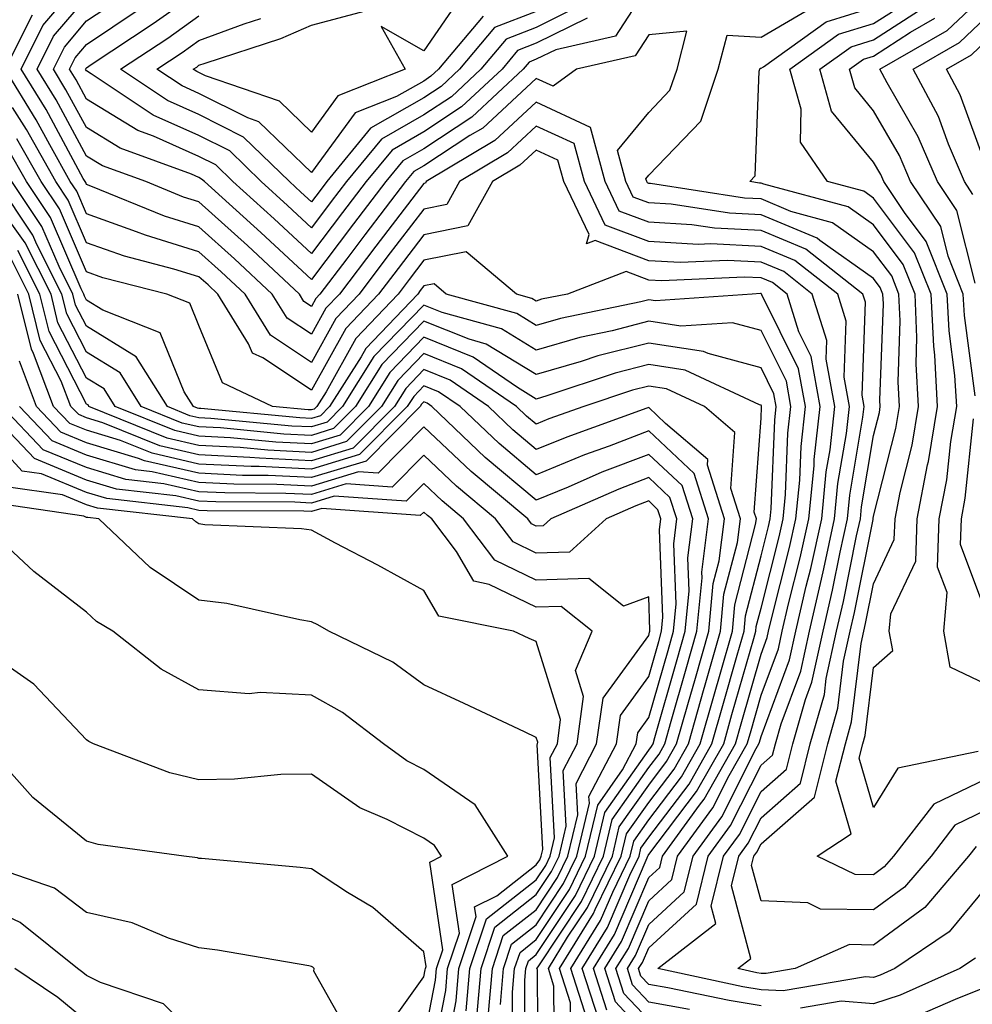
# Model space of a CAD drawing. Units: inches. Extents: x 1039763 to 1042403, y 7216058 to 7218698.
# Drawn here: x 1040532 to 1040617, y 7217939 to 7218026 of the extents above; entities that cross this region are included whole.
import ezdxf

# ---------------------------------------------------------------- set-up
doc = ezdxf.new("R2010")
doc.units = ezdxf.units.IN
doc.header["$MEASUREMENT"] = 0
doc.layers.add('Contour_10397216', color=7, linetype='Continuous', true_color=0x9b8810)

msp = doc.modelspace()

# ---------------------------------------------------------------- linework, layer by layer
at = {"layer": 'Contour_10397216'}
for points in [[(1040618.05, 7217949.147, 2960), (1040614.788, 7217945.182, 2960), (1040609.944, 7217941.92, 2960), (1040608.636, 7217941.334, 2960), (1040608.05, 7217941.139, 2960), (1040607.327, 7217941.197, 2960), (1040600.023, 7217939.947, 2960), (1040598.05, 7217940.045, 2960), (1040596.429, 7217940.299, 2960), (1040588.87, 7217941.92, 2960), (1040594.026, 7217945.943, 2960), (1040593.616, 7217947.486, 2960), (1040594.71, 7217951.92, 2960), (1040596.116, 7217953.854, 2960), (1040598.05, 7217957.682, 2960), (1040600.316, 7217959.654, 2960), (1040600.882, 7217961.92, 2960), (1040601.995, 7217965.865, 2960), (1040602.562, 7217967.408, 2960), (1040603.558, 7217971.92, 2960), (1040604.398, 7217975.572, 2960), (1040605.081, 7217978.951, 2960), (1040605.726, 7217981.92, 2960), (1040605.941, 7217984.029, 2960), (1040607.112, 7217990.983, 2960), (1040607.21, 7217991.92, 2960), (1040607.034, 7217992.936, 2960), (1040607.327, 7218001.197, 2960), (1040607.112, 7218001.92, 2960), (1040602.034, 7218005.904, 2960), (1040598.05, 7218007.565, 2960), (1040593.909, 7218007.779, 2960), (1040591.878, 7218008.092, 2960), (1040588.05, 7218008.326, 2960), (1040585.433, 7218009.303, 2960), (1040584.183, 7218011.92, 2960), (1040582.874, 7218016.744, 2960), (1040578.05, 7218018.99, 2960), (1040574.378, 7218015.592, 2960), (1040568.265, 7218011.92, 2960), (1040568.187, 7218011.783, 2960), (1040568.05, 7218011.764, 2960), (1040563.792, 7218006.178, 2960), (1040560.55, 7218001.92, 2960), (1040559.319, 7218000.651, 2960), (1040558.05, 7217998.346, 2960), (1040555.901, 7217999.772, 2960), (1040554.573, 7218001.92, 2960), (1040551.194, 7218005.065, 2960), (1040548.05, 7218007.897, 2960), (1040544.984, 7218008.854, 2960), (1040538.441, 7218011.529, 2960), (1040538.05, 7218011.666, 2960), (1040537.972, 7218011.842, 2960), (1040537.913, 7218011.92, 2960), (1040537.757, 7218012.213, 2960), (1040534.456, 7218018.326, 2960), (1040532.23, 7218021.92, 2960), (1040534.163, 7218025.807, 2960), (1040538.05, 7218030.377, 2960)], [(1040588.05, 7218029.459, 2958), (1040585.101, 7218024.869, 2958), (1040579.788, 7218023.658, 2958), (1040578.05, 7218022.799, 2958), (1040577.425, 7218022.545, 2958), (1040576.878, 7218021.92, 2958), (1040572.327, 7218017.643, 2958), (1040568.05, 7218014.83, 2958), (1040566.194, 7218013.776, 2958), (1040564.671, 7218011.92, 2958), (1040561.8, 7218008.17, 2958), (1040558.05, 7218003.209, 2958), (1040553.538, 7218007.408, 2958), (1040548.538, 7218011.92, 2958), (1040548.284, 7218012.154, 2958), (1040548.05, 7218012.291, 2958), (1040547.386, 7218012.584, 2958), (1040541.038, 7218014.908, 2958), (1040538.05, 7218016.725, 2958), (1040536.214, 7218020.084, 2958), (1040535.101, 7218021.92, 2958), (1040536.077, 7218023.893, 2958), (1040538.05, 7218026.217, 2958), (1040541.468, 7218028.502, 2958)], [(1040582.249, 7218027.721, 2956), (1040578.05, 7218025.631, 2956), (1040575.374, 7218024.596, 2956), (1040573.128, 7218021.92, 2956), (1040570.511, 7218019.459, 2956), (1040568.05, 7218017.858, 2956), (1040564.28, 7218015.69, 2956), (1040561.175, 7218011.92, 2956), (1040559.808, 7218010.162, 2956), (1040558.05, 7218007.818, 2956), (1040555.921, 7218009.791, 2956), (1040553.577, 7218011.92, 2956), (1040550.784, 7218014.654, 2956), (1040548.05, 7218016.022, 2956), (1040543.968, 7218017.838, 2956), (1040538.46, 7218021.51, 2956), (1040538.05, 7218021.764, 2956), (1040537.991, 7218021.861, 2956), (1040537.952, 7218021.92, 2956), (1040537.991, 7218021.979, 2956), (1040538.05, 7218022.057, 2956), (1040538.46, 7218022.33, 2956), (1040543.987, 7218025.983, 2956), (1040548.05, 7218028.854, 2956)], [(1040571.448, 7218028.522, 2953), (1040568.05, 7218023.561, 2953), (1040564.261, 7218025.709, 2953), (1040566.39, 7218021.92, 2953), (1040560.413, 7218019.557, 2953), (1040558.05, 7218016.315, 2953), (1040555.198, 7218019.068, 2953), (1040548.636, 7218021.334, 2953), (1040547.855, 7218021.725, 2953), (1040547.542, 7218021.92, 2953), (1040547.855, 7218022.115, 2953), (1040548.05, 7218022.272, 2953), (1040548.597, 7218022.467, 2953), (1040555.316, 7218024.654, 2953), (1040558.05, 7218025.826, 2953), (1040562.855, 7218027.115, 2953)], [(1040617.093, 7218002.877, 2953), (1040615.472, 7218009.342, 2953), (1040613.753, 7218011.92, 2953), (1040612.034, 7218015.904, 2953), (1040609.261, 7218020.709, 2953), (1040608.616, 7218021.92, 2953), (1040614.593, 7218025.377, 2953), (1040618.05, 7218028.639, 2953)], [(1040617.191, 7217952.779, 2959), (1040616.507, 7217951.92, 2959), (1040612.601, 7217947.369, 2959), (1040608.05, 7217944.01, 2959), (1040605.921, 7217944.049, 2959), (1040601.077, 7217941.92, 2959), (1040598.499, 7217941.471, 2959), (1040598.05, 7217941.49, 2959), (1040597.679, 7217941.549, 2959), (1040595.98, 7217941.92, 2959), (1040597.151, 7217942.818, 2959), (1040595.413, 7217949.283, 2959), (1040596.058, 7217951.92, 2959), (1040596.898, 7217953.072, 2959), (1040598.05, 7217955.338, 2959), (1040601.566, 7217958.404, 2959), (1040602.425, 7217961.92, 2959), (1040603.675, 7217966.295, 2959), (1040603.851, 7217967.721, 2959), (1040604.769, 7217971.92, 2959), (1040605.394, 7217974.576, 2959), (1040606.546, 7217980.416, 2959), (1040606.878, 7217981.92, 2959), (1040606.976, 7217982.994, 2959), (1040608.05, 7217989.342, 2959), (1040608.577, 7217991.393, 2959), (1040608.655, 7217991.92, 2959), (1040608.616, 7217992.486, 2959), (1040608.929, 7218001.041, 2959), (1040608.89, 7218001.92, 2959), (1040608.636, 7218002.506, 2959), (1040608.05, 7218003.307, 2959), (1040603.284, 7218006.686, 2959), (1040603.03, 7218006.901, 2959), (1040598.05, 7218008.971, 2959), (1040595.237, 7218009.108, 2959), (1040590.062, 7218009.908, 2959), (1040588.05, 7218010.026, 2959), (1040586.683, 7218010.553, 2959), (1040586.019, 7218011.92, 2959), (1040585.276, 7218014.693, 2959), (1040588.05, 7218018.072, 2959), (1040589.925, 7218020.045, 2959), (1040590.569, 7218021.92, 2959), (1040591.429, 7218025.299, 2959), (1040588.05, 7218024.986, 2959), (1040586.859, 7218023.111, 2959), (1040581.624, 7218021.92, 2959), (1040579.554, 7218020.416, 2959), (1040578.05, 7218021.1, 2959), (1040573.284, 7218016.686, 2959), (1040572.151, 7218016.022, 2959), (1040568.05, 7218013.326, 2959), (1040567.151, 7218012.818, 2959), (1040566.429, 7218011.92, 2959), (1040562.796, 7218007.174, 2959), (1040561.194, 7218005.065, 2959), (1040558.812, 7218001.92, 2959), (1040558.441, 7218001.529, 2959), (1040558.05, 7218000.826, 2959), (1040557.386, 7218001.256, 2959), (1040556.995, 7218001.92, 2959), (1040552.366, 7218006.236, 2959), (1040548.05, 7218010.123, 2959), (1040546.683, 7218010.553, 2959), (1040543.323, 7218011.92, 2959), (1040539.456, 7218013.326, 2959), (1040538.05, 7218014.186, 2959), (1040535.335, 7218019.205, 2959), (1040533.655, 7218021.92, 2959), (1040535.12, 7218024.85, 2959), (1040538.05, 7218028.307, 2959)], [(1040617.347, 7217961.217, 2956), (1040610.218, 7217959.752, 2956), (1040608.05, 7217956.256, 2956), (1040606.78, 7217960.651, 2956), (1040607.093, 7217961.92, 2956), (1040607.308, 7217962.662, 2956), (1040608.05, 7217968.697, 2956), (1040609.769, 7217970.201, 2956), (1040609.456, 7217971.92, 2956), (1040609.593, 7217973.463, 2956), (1040611.8, 7217978.17, 2956), (1040611.937, 7217981.92, 2956), (1040612.855, 7217986.725, 2956), (1040612.933, 7217987.037, 2956), (1040613.753, 7217991.92, 2956), (1040613.499, 7217996.471, 2956), (1040613.401, 7217997.272, 2956), (1040613.187, 7218001.92, 2956), (1040611.702, 7218005.572, 2956), (1040608.05, 7218010.455, 2956), (1040607.191, 7218011.061, 2956), (1040603.968, 7218011.92, 2956), (1040601.546, 7218015.416, 2956), (1040601.605, 7218018.365, 2956), (1040600.609, 7218021.92, 2956), (1040604.944, 7218025.026, 2956), (1040608.05, 7218025.983, 2956), (1040611.663, 7218028.307, 2956)], [(1040598.05, 7217938.6, 2961), (1040595.198, 7217939.068, 2961), (1040589.749, 7217940.221, 2961), (1040588.05, 7217940.514, 2961), (1040587.366, 7217941.236, 2961), (1040587.151, 7217941.92, 2961), (1040587.503, 7217942.467, 2961), (1040588.05, 7217943.776, 2961), (1040592.308, 7217947.662, 2961), (1040593.343, 7217951.92, 2961), (1040595.335, 7217954.635, 2961), (1040598.05, 7217960.006, 2961), (1040599.066, 7217960.904, 2961), (1040599.319, 7217961.92, 2961), (1040599.827, 7217963.697, 2961), (1040601.585, 7217968.385, 2961), (1040602.347, 7217971.92, 2961), (1040603.421, 7217976.549, 2961), (1040603.616, 7217977.486, 2961), (1040604.573, 7217981.92, 2961), (1040604.886, 7217985.084, 2961), (1040605.648, 7217989.518, 2961), (1040605.901, 7217991.92, 2961), (1040605.433, 7217994.537, 2961), (1040605.628, 7217999.498, 2961), (1040604.866, 7218001.92, 2961), (1040601.038, 7218004.908, 2961), (1040598.05, 7218006.158, 2961), (1040593.577, 7218006.393, 2961), (1040592.464, 7218006.334, 2961), (1040588.05, 7218006.608, 2961), (1040584.183, 7218008.053, 2961), (1040582.327, 7218011.92, 2961), (1040581.429, 7218015.299, 2961), (1040578.05, 7218016.861, 2961), (1040575.491, 7218014.479, 2961), (1040571.214, 7218011.92, 2961), (1040570.081, 7218009.889, 2961), (1040568.05, 7218009.479, 2961), (1040564.769, 7218005.201, 2961), (1040562.288, 7218001.92, 2961), (1040560.218, 7217999.752, 2961), (1040558.05, 7217995.846, 2961), (1040554.398, 7217998.268, 2961), (1040552.151, 7218001.92, 2961), (1040550.023, 7218003.893, 2961), (1040548.05, 7218005.69, 2961), (1040543.284, 7218007.154, 2961), (1040542.503, 7218007.467, 2961), (1040538.05, 7218009.068, 2961), (1040537.191, 7218011.061, 2961), (1040536.605, 7218011.92, 2961), (1040534.769, 7218015.201, 2961), (1040533.558, 7218017.428, 2961), (1040530.804, 7218021.92, 2961), (1040533.226, 7218026.744, 2961)], [(1040582.581, 7218026.451, 2957), (1040578.05, 7218024.225, 2957), (1040576.39, 7218023.58, 2957), (1040575.003, 7218021.92, 2957), (1040571.409, 7218018.561, 2957), (1040568.05, 7218016.354, 2957), (1040565.237, 7218014.733, 2957), (1040562.913, 7218011.92, 2957), (1040560.804, 7218009.166, 2957), (1040558.05, 7218005.514, 2957), (1040554.73, 7218008.6, 2957), (1040551.058, 7218011.92, 2957), (1040549.534, 7218013.404, 2957), (1040548.05, 7218014.147, 2957), (1040544.007, 7218015.963, 2957), (1040542.601, 7218016.471, 2957), (1040538.05, 7218019.244, 2957), (1040537.112, 7218020.983, 2957), (1040536.526, 7218021.92, 2957), (1040537.034, 7218022.936, 2957), (1040538.05, 7218024.127, 2957), (1040542.718, 7218027.252, 2957)], [(1040578.05, 7218027.057, 2955), (1040574.339, 7218025.631, 2955), (1040571.234, 7218021.92, 2955), (1040569.593, 7218020.377, 2955), (1040568.05, 7218019.361, 2955), (1040563.304, 7218016.666, 2955), (1040559.417, 7218011.92, 2955), (1040558.831, 7218011.139, 2955), (1040558.05, 7218010.123, 2955), (1040557.112, 7218010.983, 2955), (1040556.097, 7218011.92, 2955), (1040552.015, 7218015.885, 2955), (1040548.05, 7218017.897, 2955), (1040545.257, 7218019.127, 2955), (1040541.077, 7218021.92, 2955), (1040545.276, 7218024.693, 2955), (1040548.05, 7218026.666, 2955)], [(1040573.323, 7218026.647, 2954), (1040569.359, 7218021.92, 2954), (1040568.675, 7218021.295, 2954), (1040568.05, 7218020.865, 2954), (1040565.609, 7218019.479, 2954), (1040561.937, 7218018.033, 2954), (1040558.05, 7218012.721, 2954), (1040553.362, 7218017.233, 2954), (1040552.386, 7218017.584, 2954), (1040548.05, 7218019.752, 2954), (1040546.566, 7218020.436, 2954), (1040544.3, 7218021.92, 2954), (1040546.566, 7218023.404, 2954), (1040548.05, 7218024.459, 2954), (1040552.073, 7218025.943, 2954), (1040553.538, 7218026.432, 2954)], [(1040618.05, 7217956.002, 2958), (1040615.296, 7217954.674, 2958), (1040613.167, 7217951.92, 2958), (1040610.804, 7217949.166, 2958), (1040608.05, 7217947.135, 2958), (1040603.343, 7217947.213, 2958), (1040602.21, 7217947.76, 2958), (1040598.05, 7217947.936, 2958), (1040597.21, 7217951.08, 2958), (1040597.405, 7217951.92, 2958), (1040597.679, 7217952.291, 2958), (1040598.05, 7217953.014, 2958), (1040602.796, 7217957.174, 2958), (1040603.987, 7217961.92, 2958), (1040604.886, 7217965.084, 2958), (1040605.394, 7217969.264, 2958), (1040605.98, 7217971.92, 2958), (1040606.37, 7217973.6, 2958), (1040608.011, 7217981.881, 2958), (1040608.011, 7217981.92, 2958), (1040608.011, 7217981.959, 2958), (1040608.05, 7217982.154, 2958), (1040610.023, 7217989.947, 2958), (1040610.355, 7217991.92, 2958), (1040610.237, 7217994.108, 2958), (1040610.433, 7217999.537, 2958), (1040610.316, 7218001.92, 2958), (1040609.671, 7218003.541, 2958), (1040608.05, 7218005.69, 2958), (1040604.398, 7218008.268, 2958), (1040600.706, 7218009.264, 2958), (1040598.05, 7218010.377, 2958), (1040596.585, 7218010.455, 2958), (1040588.226, 7218011.744, 2958), (1040588.05, 7218011.744, 2958), (1040587.933, 7218011.803, 2958), (1040587.874, 7218011.92, 2958), (1040587.796, 7218012.174, 2958), (1040588.05, 7218012.486, 2958), (1040592.679, 7218017.291, 2958), (1040594.241, 7218021.92, 2958), (1040595.023, 7218024.947, 2958), (1040598.05, 7218024.772, 2958), (1040602.562, 7218027.408, 2958)], [(1040618.05, 7217958.776, 2957), (1040613.421, 7217956.549, 2957), (1040609.827, 7217951.92, 2957), (1040609.007, 7217950.963, 2957), (1040608.05, 7217950.26, 2957), (1040606.429, 7217950.299, 2957), (1040603.05, 7217951.92, 2957), (1040606.058, 7217953.912, 2957), (1040604.71, 7217958.58, 2957), (1040605.55, 7217961.92, 2957), (1040606.097, 7217963.873, 2957), (1040606.956, 7217970.826, 2957), (1040607.191, 7217971.92, 2957), (1040607.347, 7217972.623, 2957), (1040608.05, 7217976.139, 2957), (1040609.886, 7217980.084, 2957), (1040609.964, 7217981.92, 2957), (1040610.413, 7217984.283, 2957), (1040611.487, 7217988.483, 2957), (1040612.054, 7217991.92, 2957), (1040611.839, 7217995.709, 2957), (1040611.917, 7217998.053, 2957), (1040611.741, 7218001.92, 2957), (1040610.687, 7218004.557, 2957), (1040608.05, 7218008.072, 2957), (1040605.804, 7218009.674, 2957), (1040598.284, 7218011.686, 2957), (1040598.05, 7218011.783, 2957), (1040597.913, 7218011.783, 2957), (1040597.034, 7218011.92, 2957), (1040597.523, 7218012.447, 2957), (1040597.874, 7218021.744, 2957), (1040597.933, 7218021.92, 2957), (1040597.952, 7218022.018, 2957), (1040598.05, 7218022.018, 2957), (1040598.265, 7218022.135, 2957), (1040603.831, 7218026.139, 2957), (1040608.05, 7218027.428, 2957)], [(1040618.05, 7217967.213, 2955), (1040614.866, 7217968.736, 2955), (1040614.3, 7217971.92, 2955), (1040614.593, 7217975.377, 2955), (1040613.753, 7217977.623, 2955), (1040613.89, 7217981.92, 2955), (1040614.573, 7217985.397, 2955), (1040614.925, 7217988.795, 2955), (1040615.452, 7217991.92, 2955), (1040615.296, 7217994.674, 2955), (1040614.769, 7217998.639, 2955), (1040614.612, 7218001.92, 2955), (1040612.737, 7218006.608, 2955), (1040610.804, 7218009.166, 2955), (1040608.968, 7218011.92, 2955), (1040608.694, 7218012.565, 2955), (1040608.05, 7218013.658, 2955), (1040604.319, 7218018.19, 2955), (1040603.265, 7218021.92, 2955), (1040606.058, 7218023.912, 2955), (1040608.05, 7218024.537, 2955), (1040612.542, 7218027.428, 2955)], [(1040617.093, 7217992.877, 2954), (1040616.136, 7218000.006, 2954), (1040616.038, 7218001.92, 2954), (1040614.691, 7218005.279, 2954), (1040614.046, 7218007.916, 2954), (1040611.351, 7218011.92, 2954), (1040610.374, 7218014.244, 2954), (1040608.05, 7218018.229, 2954), (1040606.39, 7218020.26, 2954), (1040605.921, 7218021.92, 2954), (1040607.151, 7218022.818, 2954), (1040608.05, 7218023.092, 2954), (1040611.351, 7218025.221, 2954), (1040613.499, 7218026.471, 2954)], [(1040616.898, 7218010.768, 2952), (1040616.136, 7218011.92, 2952), (1040614.71, 7218015.26, 2952), (1040613.831, 7218017.701, 2952), (1040611.585, 7218021.92, 2952), (1040615.687, 7218024.283, 2952), (1040618.05, 7218026.529, 2952)], [(1040618.05, 7218013.385, 2951), (1040615.765, 7218019.635, 2951), (1040614.554, 7218021.92, 2951), (1040616.761, 7218023.209, 2951), (1040618.05, 7218024.401, 2951)], [(1040591.683, 7217938.287, 2962), (1040588.05, 7217938.932, 2962), (1040586.605, 7217940.475, 2962), (1040586.155, 7217941.92, 2962), (1040586.878, 7217943.092, 2962), (1040588.05, 7217945.846, 2962), (1040591.214, 7217948.756, 2962), (1040591.995, 7217951.92, 2962), (1040594.554, 7217955.416, 2962), (1040597.62, 7217961.49, 2962), (1040597.855, 7217961.92, 2962), (1040597.913, 7217962.057, 2962), (1040598.05, 7217962.565, 2962), (1040600.589, 7217969.381, 2962), (1040601.136, 7217971.92, 2962), (1040602.073, 7217975.943, 2962), (1040602.464, 7217977.506, 2962), (1040603.441, 7217981.92, 2962), (1040603.851, 7217986.119, 2962), (1040604.183, 7217988.053, 2962), (1040604.612, 7217991.92, 2962), (1040603.851, 7217996.119, 2962), (1040603.909, 7217997.779, 2962), (1040602.601, 7218001.92, 2962), (1040600.062, 7218003.932, 2962), (1040598.05, 7218004.752, 2962), (1040595.062, 7218004.908, 2962), (1040590.843, 7218004.713, 2962), (1040588.05, 7218004.889, 2962), (1040583.284, 7218006.686, 2962), (1040582.523, 7218006.393, 2962), (1040582.757, 7218007.213, 2962), (1040580.491, 7218011.92, 2962), (1040579.964, 7218013.834, 2962), (1040578.05, 7218014.733, 2962), (1040576.585, 7218013.385, 2962), (1040574.163, 7218011.92, 2962), (1040571.976, 7218007.994, 2962), (1040568.05, 7218007.193, 2962), (1040565.765, 7218004.205, 2962), (1040564.026, 7218001.92, 2962), (1040561.116, 7217998.854, 2962), (1040558.05, 7217993.365, 2962), (1040553.734, 7217996.236, 2962), (1040552.796, 7217996.666, 2962), (1040552.464, 7217997.506, 2962), (1040549.73, 7218001.92, 2962), (1040548.87, 7218002.74, 2962), (1040548.05, 7218003.463, 2962), (1040545.823, 7218004.147, 2962), (1040541.409, 7218005.279, 2962), (1040538.05, 7218006.49, 2962), (1040536.409, 7218010.279, 2962), (1040535.316, 7218011.92, 2962), (1040532.698, 7218016.568, 2962), (1040531.468, 7218018.502, 2962)], [(1040588.05, 7217937.35, 2963), (1040585.843, 7217939.713, 2963), (1040585.14, 7217941.92, 2963), (1040586.253, 7217943.717, 2963), (1040588.05, 7217947.936, 2963), (1040590.12, 7217949.85, 2963), (1040590.628, 7217951.92, 2963), (1040593.753, 7217956.217, 2963), (1040595.218, 7217959.088, 2963), (1040596.819, 7217961.92, 2963), (1040597.093, 7217962.877, 2963), (1040598.05, 7217966.236, 2963), (1040599.593, 7217970.377, 2963), (1040599.925, 7217971.92, 2963), (1040600.491, 7217974.361, 2963), (1040601.526, 7217978.443, 2963), (1040602.288, 7217981.92, 2963), (1040602.757, 7217986.627, 2963), (1040602.776, 7217987.193, 2963), (1040603.304, 7217991.92, 2963), (1040602.503, 7217996.373, 2963), (1040601.409, 7217998.561, 2963), (1040600.355, 7218001.92, 2963), (1040599.066, 7218002.936, 2963), (1040598.05, 7218003.365, 2963), (1040596.546, 7218003.424, 2963), (1040589.222, 7218003.092, 2963), (1040588.05, 7218003.17, 2963), (1040586.038, 7218003.932, 2963), (1040580.843, 7218001.92, 2963), (1040578.519, 7218001.451, 2963), (1040578.05, 7218001.295, 2963), (1040577.659, 7218001.529, 2963), (1040576.292, 7218001.92, 2963), (1040571.819, 7218005.69, 2963), (1040568.05, 7218004.928, 2963), (1040566.741, 7218003.229, 2963), (1040565.765, 7218001.92, 2963), (1040561.995, 7217997.975, 2963), (1040559.359, 7217993.229, 2963), (1040558.538, 7217991.92, 2963), (1040558.284, 7217991.686, 2963), (1040558.05, 7217991.608, 2963), (1040557.757, 7217991.627, 2963), (1040554.593, 7217991.92, 2963), (1040550.14, 7217994.01, 2963), (1040548.05, 7217999.127, 2963), (1040547.249, 7218001.119, 2963), (1040545.179, 7218001.92, 2963), (1040539.495, 7218003.365, 2963), (1040538.05, 7218003.893, 2963), (1040535.628, 7218009.498, 2963), (1040534.007, 7218011.92, 2963), (1040531.859, 7218015.729, 2963)], [(1040588.05, 7217935.768, 2964), (1040585.101, 7217938.971, 2964), (1040584.144, 7217941.92, 2964), (1040585.628, 7217944.342, 2964), (1040588.05, 7217950.026, 2964), (1040589.046, 7217950.924, 2964), (1040589.28, 7217951.92, 2964), (1040592.581, 7217956.451, 2964), (1040592.991, 7217956.979, 2964), (1040595.765, 7217961.92, 2964), (1040596.273, 7217963.697, 2964), (1040598.05, 7217969.889, 2964), (1040598.597, 7217971.373, 2964), (1040598.714, 7217971.92, 2964), (1040598.929, 7217972.799, 2964), (1040600.589, 7217979.381, 2964), (1040601.136, 7217981.92, 2964), (1040601.487, 7217985.358, 2964), (1040601.605, 7217988.365, 2964), (1040601.995, 7217991.92, 2964), (1040601.39, 7217995.26, 2964), (1040598.128, 7218001.842, 2964), (1040598.109, 7218001.92, 2964), (1040598.069, 7218001.94, 2964), (1040598.05, 7218001.959, 2964), (1040598.011, 7218001.959, 2964), (1040597.269, 7218001.92, 2964), (1040588.655, 7218001.315, 2964), (1040588.05, 7218001.412, 2964), (1040587.366, 7218001.236, 2964), (1040580.218, 7217999.752, 2964), (1040578.05, 7217999.127, 2964), (1040576.312, 7218000.182, 2964), (1040570.042, 7218001.92, 2964), (1040568.968, 7218002.838, 2964), (1040568.05, 7218002.643, 2964), (1040567.737, 7218002.233, 2964), (1040567.503, 7218001.92, 2964), (1040562.894, 7217997.076, 2964), (1040562.464, 7217996.334, 2964), (1040559.671, 7217991.92, 2964), (1040558.87, 7217991.1, 2964), (1040558.05, 7217990.846, 2964), (1040557.034, 7217990.904, 2964), (1040548.226, 7217991.744, 2964), (1040548.05, 7217991.744, 2964), (1040547.913, 7217991.783, 2964), (1040547.562, 7217991.92, 2964), (1040546.741, 7217993.229, 2964), (1040544.593, 7217998.463, 2964), (1040539.495, 7218000.475, 2964), (1040538.05, 7218001.373, 2964), (1040537.855, 7218001.725, 2964), (1040537.816, 7218001.92, 2964), (1040537.581, 7218002.389, 2964), (1040534.847, 7218008.717, 2964), (1040532.698, 7218011.92, 2964), (1040531.019, 7218014.889, 2964)], [(1040583.577, 7217937.447, 2966), (1040582.132, 7217941.92, 2966), (1040584.398, 7217945.572, 2966), (1040586.37, 7217950.24, 2966), (1040587.191, 7217951.92, 2966), (1040587.347, 7217952.623, 2966), (1040588.05, 7217953.619, 2966), (1040591.644, 7217958.326, 2966), (1040593.675, 7217961.92, 2966), (1040594.651, 7217965.318, 2966), (1040595.921, 7217969.791, 2966), (1040596.546, 7217971.92, 2966), (1040596.663, 7217973.307, 2966), (1040598.05, 7217978.639, 2966), (1040598.714, 7217981.256, 2966), (1040598.851, 7217981.92, 2966), (1040598.948, 7217982.818, 2966), (1040599.261, 7217990.709, 2966), (1040599.398, 7217991.92, 2966), (1040599.183, 7217993.053, 2966), (1040598.05, 7217995.358, 2966), (1040593.343, 7217996.627, 2966), (1040592.933, 7217996.803, 2966), (1040588.05, 7217997.565, 2966), (1040583.538, 7217996.432, 2966), (1040582.054, 7217995.924, 2966), (1040578.05, 7217994.752, 2966), (1040573.597, 7217997.467, 2966), (1040572.073, 7217997.897, 2966), (1040568.05, 7217999.498, 2966), (1040564.319, 7217995.651, 2966), (1040561.976, 7217991.92, 2966), (1040560.023, 7217989.947, 2966), (1040558.05, 7217989.342, 2966), (1040555.589, 7217989.459, 2966), (1040549.964, 7217990.006, 2966), (1040548.05, 7217990.104, 2966), (1040546.566, 7217990.436, 2966), (1040542.913, 7217991.92, 2966), (1040541.038, 7217994.908, 2966), (1040538.05, 7217996.744, 2966), (1040536.292, 7218000.162, 2966), (1040535.862, 7218001.92, 2966), (1040533.636, 7218006.334, 2966), (1040533.284, 7218007.154, 2966), (1040530.081, 7218011.92, 2966)], [(1040584.339, 7217938.209, 2965), (1040583.148, 7217941.92, 2965), (1040585.023, 7217944.947, 2965), (1040587.913, 7217951.783, 2965), (1040587.972, 7217951.92, 2965), (1040587.991, 7217951.979, 2965), (1040588.05, 7217952.057, 2965), (1040592.308, 7217957.662, 2965), (1040594.73, 7217961.92, 2965), (1040595.452, 7217964.518, 2965), (1040597.405, 7217971.276, 2965), (1040597.581, 7217971.92, 2965), (1040597.62, 7217972.35, 2965), (1040598.05, 7217973.99, 2965), (1040599.651, 7217980.318, 2965), (1040600.003, 7217981.92, 2965), (1040600.218, 7217984.088, 2965), (1040600.433, 7217989.537, 2965), (1040600.706, 7217991.92, 2965), (1040600.296, 7217994.166, 2965), (1040598.05, 7217998.678, 2965), (1040595.491, 7217999.361, 2965), (1040590.921, 7217999.049, 2965), (1040588.05, 7217999.498, 2965), (1040584.788, 7217998.658, 2965), (1040581.917, 7217998.053, 2965), (1040578.05, 7217996.94, 2965), (1040574.964, 7217998.834, 2965), (1040569.691, 7218000.279, 2965), (1040568.05, 7218000.943, 2965), (1040563.616, 7217996.354, 2965), (1040560.823, 7217991.92, 2965), (1040559.437, 7217990.533, 2965), (1040558.05, 7217990.104, 2965), (1040556.312, 7217990.182, 2965), (1040549.105, 7217990.865, 2965), (1040548.05, 7217990.924, 2965), (1040547.23, 7217991.1, 2965), (1040545.237, 7217991.92, 2965), (1040542.464, 7217996.334, 2965), (1040538.05, 7217999.068, 2965), (1040537.073, 7218000.943, 2965), (1040536.839, 7218001.92, 2965), (1040535.609, 7218004.361, 2965), (1040534.066, 7218007.936, 2965), (1040531.39, 7218011.92, 2965)], [(1040582.581, 7217937.389, 2967), (1040581.136, 7217941.92, 2967), (1040583.773, 7217946.197, 2967), (1040584.847, 7217948.717, 2967), (1040586.39, 7217951.92, 2967), (1040586.722, 7217953.248, 2967), (1040588.05, 7217955.162, 2967), (1040590.98, 7217958.99, 2967), (1040592.62, 7217961.92, 2967), (1040593.831, 7217966.139, 2967), (1040594.456, 7217968.326, 2967), (1040595.491, 7217971.92, 2967), (1040595.706, 7217974.264, 2967), (1040597.562, 7217981.432, 2967), (1040597.64, 7217981.92, 2967), (1040597.444, 7217982.526, 2967), (1040598.05, 7217990.885, 2967), (1040598.089, 7217991.881, 2967), (1040598.089, 7217991.959, 2967), (1040598.05, 7217992.037, 2967), (1040597.894, 7217992.076, 2967), (1040591.292, 7217995.162, 2967), (1040588.05, 7217995.651, 2967), (1040585.081, 7217994.889, 2967), (1040578.987, 7217992.858, 2967), (1040578.05, 7217992.584, 2967), (1040576.37, 7217993.6, 2967), (1040572.444, 7217996.315, 2967), (1040568.05, 7217998.072, 2967), (1040565.023, 7217994.947, 2967), (1040563.128, 7217991.92, 2967), (1040560.609, 7217989.361, 2967), (1040558.05, 7217988.6, 2967), (1040554.886, 7217988.756, 2967), (1040550.843, 7217989.127, 2967), (1040548.05, 7217989.283, 2967), (1040545.901, 7217989.772, 2967), (1040540.589, 7217991.92, 2967), (1040539.612, 7217993.483, 2967), (1040538.05, 7217994.44, 2967), (1040535.491, 7217999.361, 2967), (1040534.886, 7218001.92, 2967), (1040532.601, 7218006.471, 2967), (1040530.257, 7218009.713, 2967)], [(1040581.116, 7217934.986, 2968), (1040581.097, 7217938.873, 2968), (1040580.12, 7217941.92, 2968), (1040583.148, 7217946.822, 2968), (1040583.304, 7217947.174, 2968), (1040585.609, 7217951.92, 2968), (1040586.077, 7217953.893, 2968), (1040588.05, 7217956.705, 2968), (1040590.316, 7217959.654, 2968), (1040591.585, 7217961.92, 2968), (1040592.991, 7217966.861, 2968), (1040593.011, 7217966.959, 2968), (1040594.437, 7217971.92, 2968), (1040594.749, 7217975.221, 2968), (1040595.941, 7217979.811, 2968), (1040596.214, 7217981.92, 2968), (1040595.355, 7217984.615, 2968), (1040595.726, 7217989.596, 2968), (1040593.011, 7217991.92, 2968), (1040589.632, 7217993.502, 2968), (1040588.05, 7217993.736, 2968), (1040586.605, 7217993.365, 2968), (1040582.288, 7217991.92, 2968), (1040579.163, 7217990.807, 2968), (1040578.05, 7217990.338, 2968), (1040577.191, 7217991.061, 2968), (1040576.292, 7217991.92, 2968), (1040571.409, 7217995.279, 2968), (1040568.05, 7217996.627, 2968), (1040565.745, 7217994.225, 2968), (1040564.28, 7217991.92, 2968), (1040561.175, 7217988.795, 2968), (1040558.05, 7217987.838, 2968), (1040554.163, 7217988.033, 2968), (1040551.702, 7217988.268, 2968), (1040548.05, 7217988.443, 2968), (1040545.218, 7217989.088, 2968), (1040538.265, 7217991.92, 2968), (1040538.187, 7217992.057, 2968), (1040538.05, 7217992.135, 2968), (1040534.71, 7217998.58, 2968), (1040533.89, 7218001.92, 2968), (1040531.937, 7218005.807, 2968)], [(1040579.671, 7217933.541, 2969), (1040579.612, 7217940.358, 2969), (1040579.124, 7217941.92, 2969), (1040580.843, 7217944.713, 2969), (1040582.601, 7217947.369, 2969), (1040584.827, 7217951.92, 2969), (1040585.433, 7217954.537, 2969), (1040588.05, 7217958.248, 2969), (1040589.632, 7217960.338, 2969), (1040590.53, 7217961.92, 2969), (1040591.526, 7217965.397, 2969), (1040592.21, 7217967.76, 2969), (1040593.401, 7217971.92, 2969), (1040593.792, 7217976.178, 2969), (1040594.319, 7217978.19, 2969), (1040594.808, 7217981.92, 2969), (1040593.284, 7217986.686, 2969), (1040593.323, 7217987.193, 2969), (1040589.554, 7217990.416, 2969), (1040588.05, 7217991.822, 2969), (1040587.894, 7217991.764, 2969), (1040580.765, 7217989.205, 2969), (1040578.05, 7217988.092, 2969), (1040575.98, 7217989.85, 2969), (1040573.792, 7217991.92, 2969), (1040570.394, 7217994.264, 2969), (1040568.05, 7217995.201, 2969), (1040566.448, 7217993.522, 2969), (1040565.433, 7217991.92, 2969), (1040561.761, 7217988.209, 2969), (1040558.05, 7217987.096, 2969), (1040553.441, 7217987.311, 2969), (1040552.581, 7217987.389, 2969), (1040548.05, 7217987.623, 2969), (1040544.554, 7217988.424, 2969), (1040539.495, 7217990.475, 2969), (1040538.05, 7217990.924, 2969), (1040537.347, 7217991.217, 2969), (1040536.663, 7217991.92, 2969), (1040535.804, 7217994.166, 2969), (1040533.929, 7217997.799, 2969), (1040532.913, 7218001.92, 2969), (1040531.292, 7218005.162, 2969)], [(1040578.206, 7217932.076, 2970), (1040578.148, 7217941.822, 2970), (1040578.109, 7217941.92, 2970), (1040578.206, 7217942.076, 2970), (1040582.073, 7217947.897, 2970), (1040584.026, 7217951.92, 2970), (1040584.788, 7217955.182, 2970), (1040588.05, 7217959.811, 2970), (1040588.968, 7217961.002, 2970), (1040589.476, 7217961.92, 2970), (1040590.062, 7217963.932, 2970), (1040591.39, 7217968.58, 2970), (1040592.347, 7217971.92, 2970), (1040592.796, 7217976.666, 2970), (1040592.776, 7217977.193, 2970), (1040593.382, 7217981.92, 2970), (1040592.093, 7217985.963, 2970), (1040588.05, 7217989.752, 2970), (1040584.534, 7217988.404, 2970), (1040582.347, 7217987.623, 2970), (1040578.05, 7217985.826, 2970), (1040574.749, 7217988.619, 2970), (1040571.273, 7217991.92, 2970), (1040569.359, 7217993.229, 2970), (1040568.05, 7217993.756, 2970), (1040567.151, 7217992.818, 2970), (1040566.566, 7217991.92, 2970), (1040562.327, 7217987.643, 2970), (1040558.05, 7217986.334, 2970), (1040553.401, 7217986.568, 2970), (1040552.698, 7217986.568, 2970), (1040548.05, 7217986.803, 2970), (1040543.89, 7217987.76, 2970), (1040541.077, 7217988.893, 2970), (1040538.05, 7217989.811, 2970), (1040536.546, 7217990.416, 2970), (1040535.12, 7217991.92, 2970), (1040533.323, 7217996.647, 2970), (1040533.148, 7217997.018, 2970), (1040531.937, 7218001.92, 2970)], [(1040577.073, 7217932.897, 2971), (1040577.034, 7217940.904, 2971), (1040577.112, 7217941.92, 2971), (1040577.347, 7217942.623, 2971), (1040578.05, 7217943.17, 2971), (1040581.546, 7217948.424, 2971), (1040583.245, 7217951.92, 2971), (1040584.163, 7217955.807, 2971), (1040588.05, 7217961.354, 2971), (1040588.304, 7217961.666, 2971), (1040588.441, 7217961.92, 2971), (1040588.597, 7217962.467, 2971), (1040590.569, 7217969.401, 2971), (1040591.292, 7217971.92, 2971), (1040591.644, 7217975.514, 2971), (1040591.526, 7217978.443, 2971), (1040591.976, 7217981.92, 2971), (1040591.019, 7217984.889, 2971), (1040588.05, 7217987.662, 2971), (1040583.89, 7217986.08, 2971), (1040580.882, 7217984.752, 2971), (1040578.05, 7217983.58, 2971), (1040573.519, 7217987.389, 2971), (1040568.773, 7217991.92, 2971), (1040568.343, 7217992.213, 2971), (1040568.05, 7217992.33, 2971), (1040567.855, 7217992.115, 2971), (1040567.718, 7217991.92, 2971), (1040562.913, 7217987.057, 2971), (1040558.05, 7217985.592, 2971), (1040554.202, 7217985.768, 2971), (1040551.917, 7217985.787, 2971), (1040548.05, 7217985.983, 2971), (1040543.206, 7217987.076, 2971), (1040542.679, 7217987.291, 2971), (1040538.05, 7217988.697, 2971), (1040535.765, 7217989.635, 2971), (1040533.597, 7217991.92, 2971), (1040532.073, 7217995.943, 2971)], [(1040573.773, 7217937.643, 2974), (1040574.144, 7217941.92, 2974), (1040575.101, 7217944.869, 2974), (1040578.05, 7217947.154, 2974), (1040579.944, 7217950.026, 2974), (1040580.862, 7217951.92, 2974), (1040581.741, 7217955.611, 2974), (1040581.585, 7217958.385, 2974), (1040583.421, 7217961.92, 2974), (1040583.987, 7217965.983, 2974), (1040588.05, 7217971.549, 2974), (1040588.128, 7217971.842, 2974), (1040588.148, 7217971.92, 2974), (1040588.167, 7217972.037, 2974), (1040588.05, 7217974.986, 2974), (1040585.823, 7217974.147, 2974), (1040582.737, 7217976.608, 2974), (1040578.05, 7217976.471, 2974), (1040574.378, 7217978.248, 2974), (1040571.585, 7217981.92, 2974), (1040569.671, 7217983.541, 2974), (1040568.05, 7217985.065, 2974), (1040566.487, 7217983.483, 2974), (1040560.081, 7217983.951, 2974), (1040558.05, 7217983.326, 2974), (1040556.566, 7217983.404, 2974), (1040549.554, 7217983.424, 2974), (1040548.05, 7217983.502, 2974), (1040545.999, 7217983.971, 2974), (1040540.706, 7217984.576, 2974), (1040538.05, 7217985.377, 2974), (1040533.421, 7217987.291, 2974), (1040529.007, 7217991.92, 2974)], [(1040574.866, 7217938.736, 2973), (1040575.14, 7217941.92, 2973), (1040575.862, 7217944.108, 2973), (1040578.05, 7217945.826, 2973), (1040580.472, 7217949.498, 2973), (1040581.663, 7217951.92, 2973), (1040582.776, 7217956.647, 2973), (1040582.737, 7217957.233, 2973), (1040585.179, 7217961.92, 2973), (1040585.53, 7217964.44, 2973), (1040588.05, 7217967.897, 2973), (1040588.948, 7217971.022, 2973), (1040589.202, 7217971.92, 2973), (1040589.319, 7217973.19, 2973), (1040589.026, 7217980.943, 2973), (1040589.144, 7217981.92, 2973), (1040588.87, 7217982.74, 2973), (1040588.05, 7217983.522, 2973), (1040586.898, 7217983.072, 2973), (1040584.261, 7217981.92, 2973), (1040580.999, 7217978.971, 2973), (1040578.05, 7217978.873, 2973), (1040575.999, 7217979.869, 2973), (1040574.437, 7217981.92, 2973), (1040570.96, 7217984.83, 2973), (1040568.05, 7217987.584, 2973), (1040565.237, 7217984.733, 2973), (1040561.155, 7217985.026, 2973), (1040558.05, 7217984.088, 2973), (1040555.784, 7217984.186, 2973), (1040550.355, 7217984.225, 2973), (1040548.05, 7217984.342, 2973), (1040544.925, 7217985.045, 2973), (1040541.546, 7217985.416, 2973), (1040538.05, 7217986.49, 2973), (1040534.202, 7217988.072, 2973), (1040530.53, 7217991.92, 2973)], [(1040575.98, 7217933.99, 2972), (1040575.941, 7217939.811, 2972), (1040576.116, 7217941.92, 2972), (1040576.605, 7217943.365, 2972), (1040578.05, 7217944.498, 2972), (1040581.019, 7217948.951, 2972), (1040582.444, 7217951.92, 2972), (1040583.519, 7217956.451, 2972), (1040585.726, 7217959.596, 2972), (1040586.937, 7217961.92, 2972), (1040587.073, 7217962.897, 2972), (1040588.05, 7217964.244, 2972), (1040589.769, 7217970.201, 2972), (1040590.257, 7217971.92, 2972), (1040590.491, 7217974.361, 2972), (1040590.276, 7217979.693, 2972), (1040590.55, 7217981.92, 2972), (1040589.944, 7217983.815, 2972), (1040588.05, 7217985.592, 2972), (1040585.394, 7217984.576, 2972), (1040579.359, 7217981.92, 2972), (1040578.675, 7217981.295, 2972), (1040578.05, 7217981.276, 2972), (1040577.62, 7217981.49, 2972), (1040577.288, 7217981.92, 2972), (1040572.269, 7217986.139, 2972), (1040568.05, 7217990.123, 2972), (1040563.987, 7217985.983, 2972), (1040562.23, 7217986.1, 2972), (1040558.05, 7217984.83, 2972), (1040554.984, 7217984.986, 2972), (1040551.136, 7217985.006, 2972), (1040548.05, 7217985.162, 2972), (1040543.87, 7217986.1, 2972), (1040542.405, 7217986.276, 2972), (1040538.05, 7217987.604, 2972), (1040534.984, 7217988.854, 2972), (1040532.073, 7217991.92, 2972)], [(1040572.737, 7217937.233, 2975), (1040573.148, 7217941.92, 2975), (1040574.359, 7217945.611, 2975), (1040578.05, 7217948.502, 2975), (1040579.417, 7217950.553, 2975), (1040580.081, 7217951.92, 2975), (1040580.706, 7217954.576, 2975), (1040580.433, 7217959.537, 2975), (1040581.683, 7217961.92, 2975), (1040582.249, 7217966.119, 2975), (1040581.526, 7217968.443, 2975), (1040583.03, 7217971.92, 2975), (1040580.257, 7217974.127, 2975), (1040578.05, 7217974.068, 2975), (1040573.87, 7217976.1, 2975), (1040572.503, 7217976.373, 2975), (1040570.96, 7217979.01, 2975), (1040568.753, 7217981.92, 2975), (1040568.362, 7217982.233, 2975), (1040568.05, 7217982.526, 2975), (1040567.737, 7217982.233, 2975), (1040558.987, 7217982.858, 2975), (1040558.05, 7217982.584, 2975), (1040557.366, 7217982.604, 2975), (1040548.773, 7217982.643, 2975), (1040548.05, 7217982.682, 2975), (1040547.054, 7217982.916, 2975), (1040539.866, 7217983.736, 2975), (1040538.05, 7217984.283, 2975), (1040534.046, 7217985.924, 2975), (1040532.308, 7217986.178, 2975), (1040528.05, 7217990.807, 2975)], [(1040618.05, 7217973.619, 2954), (1040615.784, 7217979.654, 2954), (1040615.862, 7217981.92, 2954), (1040616.214, 7217983.756, 2954), (1040616.956, 7217990.826, 2954)], [(1040571.819, 7217938.151, 2976), (1040572.151, 7217941.92, 2976), (1040573.616, 7217946.354, 2976), (1040578.05, 7217949.83, 2976), (1040578.89, 7217951.08, 2976), (1040579.3, 7217951.92, 2976), (1040579.671, 7217953.541, 2976), (1040579.28, 7217960.69, 2976), (1040579.925, 7217961.92, 2976), (1040580.218, 7217964.088, 2976), (1040578.05, 7217971.002, 2976), (1040577.425, 7217971.295, 2976), (1040576.038, 7217971.92, 2976), (1040569.398, 7217973.268, 2976), (1040568.05, 7217975.553, 2976), (1040563.948, 7217977.818, 2976), (1040560.198, 7217979.772, 2976), (1040558.05, 7217980.904, 2976), (1040557.171, 7217981.041, 2976), (1040548.577, 7217981.393, 2976), (1040548.05, 7217981.471, 2976), (1040547.776, 7217981.647, 2976), (1040547.484, 7217981.92, 2976), (1040539.007, 7217982.877, 2976), (1040538.05, 7217983.17, 2976), (1040535.921, 7217984.049, 2976), (1040530.901, 7217984.772, 2976)], [(1040569.905, 7217933.776, 2977), (1040570.921, 7217939.049, 2977), (1040571.155, 7217941.92, 2977), (1040572.698, 7217946.568, 2977), (1040572.562, 7217947.408, 2977), (1040574.534, 7217948.404, 2977), (1040578.05, 7217951.158, 2977), (1040578.362, 7217951.608, 2977), (1040578.499, 7217951.92, 2977), (1040578.636, 7217952.506, 2977), (1040578.128, 7217961.842, 2977), (1040578.167, 7217961.92, 2977), (1040578.187, 7217962.057, 2977), (1040578.05, 7217962.486, 2977), (1040576.995, 7217962.975, 2977), (1040571.644, 7217965.514, 2977), (1040568.05, 7217967.154, 2977), (1040565.296, 7217969.166, 2977), (1040559.612, 7217971.92, 2977), (1040558.616, 7217972.486, 2977), (1040558.05, 7217972.779, 2977), (1040557.034, 7217972.936, 2977), (1040550.53, 7217974.401, 2977), (1040548.05, 7217974.693, 2977), (1040543.714, 7217977.584, 2977), (1040539.144, 7217981.92, 2977), (1040538.167, 7217982.037, 2977), (1040538.05, 7217982.057, 2977), (1040537.796, 7217982.174, 2977), (1040529.495, 7217983.365, 2977)], [(1040568.538, 7217932.408, 2978), (1040570.003, 7217939.967, 2978), (1040570.159, 7217941.92, 2978), (1040571.214, 7217945.084, 2978), (1040570.569, 7217949.401, 2978), (1040575.53, 7217951.92, 2978), (1040572.62, 7217956.49, 2978), (1040568.05, 7217959.635, 2978), (1040566.526, 7217960.397, 2978), (1040564.476, 7217961.92, 2978), (1040560.823, 7217964.693, 2978), (1040558.05, 7217966.236, 2978), (1040553.499, 7217966.471, 2978), (1040552.503, 7217966.373, 2978), (1040548.05, 7217966.705, 2978), (1040544.691, 7217968.561, 2978), (1040540.374, 7217971.92, 2978), (1040538.929, 7217972.799, 2978), (1040538.05, 7217973.639, 2978), (1040533.362, 7217977.233, 2978), (1040528.323, 7217981.92, 2978)], [(1040568.05, 7217935.514, 2979), (1040569.085, 7217940.885, 2979), (1040569.163, 7217941.92, 2979), (1040569.73, 7217943.6, 2979), (1040568.577, 7217951.393, 2979), (1040569.612, 7217951.92, 2979), (1040569.007, 7217952.877, 2979), (1040568.05, 7217953.522, 2979), (1040564.788, 7217955.182, 2979), (1040562.347, 7217956.217, 2979), (1040558.05, 7217959.205, 2979), (1040555.316, 7217959.186, 2979), (1040551.214, 7217958.756, 2979), (1040548.05, 7217958.717, 2979), (1040545.452, 7217959.322, 2979), (1040538.655, 7217961.92, 2979), (1040538.245, 7217962.115, 2979), (1040538.05, 7217962.272, 2979), (1040533.362, 7217967.233, 2979), (1040531.292, 7217968.678, 2979)], [(1040564.183, 7217935.787, 2980), (1040568.05, 7217941.178, 2980), (1040568.167, 7217941.803, 2980), (1040568.187, 7217941.92, 2980), (1040568.245, 7217942.115, 2980), (1040568.05, 7217943.424, 2980), (1040563.499, 7217947.369, 2980), (1040561.273, 7217948.697, 2980), (1040558.05, 7217950.787, 2980), (1040557.054, 7217950.924, 2980), (1040548.265, 7217951.705, 2980), (1040548.05, 7217951.725, 2980), (1040547.913, 7217951.783, 2980), (1040546.702, 7217951.92, 2980), (1040539.085, 7217952.955, 2980), (1040538.05, 7217953.268, 2980), (1040533.284, 7217957.154, 2980), (1040529.007, 7217961.92, 2980)], [(1040561.702, 7217935.572, 2981), (1040558.265, 7217941.705, 2981), (1040558.304, 7217941.92, 2981), (1040558.167, 7217942.037, 2981), (1040558.05, 7217942.115, 2981), (1040557.816, 7217942.154, 2981), (1040549.691, 7217943.561, 2981), (1040548.05, 7217943.776, 2981), (1040545.335, 7217944.635, 2981), (1040542.112, 7217945.983, 2981), (1040538.05, 7217946.92, 2981), (1040535.198, 7217949.068, 2981), (1040528.636, 7217951.334, 2981)], [(1040548.05, 7217935.572, 2982), (1040544.905, 7217938.776, 2982), (1040539.28, 7217940.69, 2982), (1040538.05, 7217941.315, 2982), (1040537.718, 7217941.588, 2982), (1040537.23, 7217941.92, 2982), (1040532.151, 7217946.022, 2982), (1040528.05, 7217947.955, 2982)], [(1040617.112, 7217942.858, 2961), (1040615.726, 7217941.92, 2961), (1040610.413, 7217939.557, 2961), (1040608.05, 7217938.776, 2961), (1040605.159, 7217939.029, 2961), (1040601.566, 7217938.404, 2961)], [(1040538.05, 7217937.233, 2983), (1040535.491, 7217939.361, 2983), (1040531.663, 7217941.92, 2983)], [(1040618.05, 7217940.26, 2962), (1040615.316, 7217939.186, 2962), (1040612.171, 7217937.799, 2962)]]:
    msp.add_polyline3d(points, dxfattribs=at)

doc.saveas('drawing.dxf')
